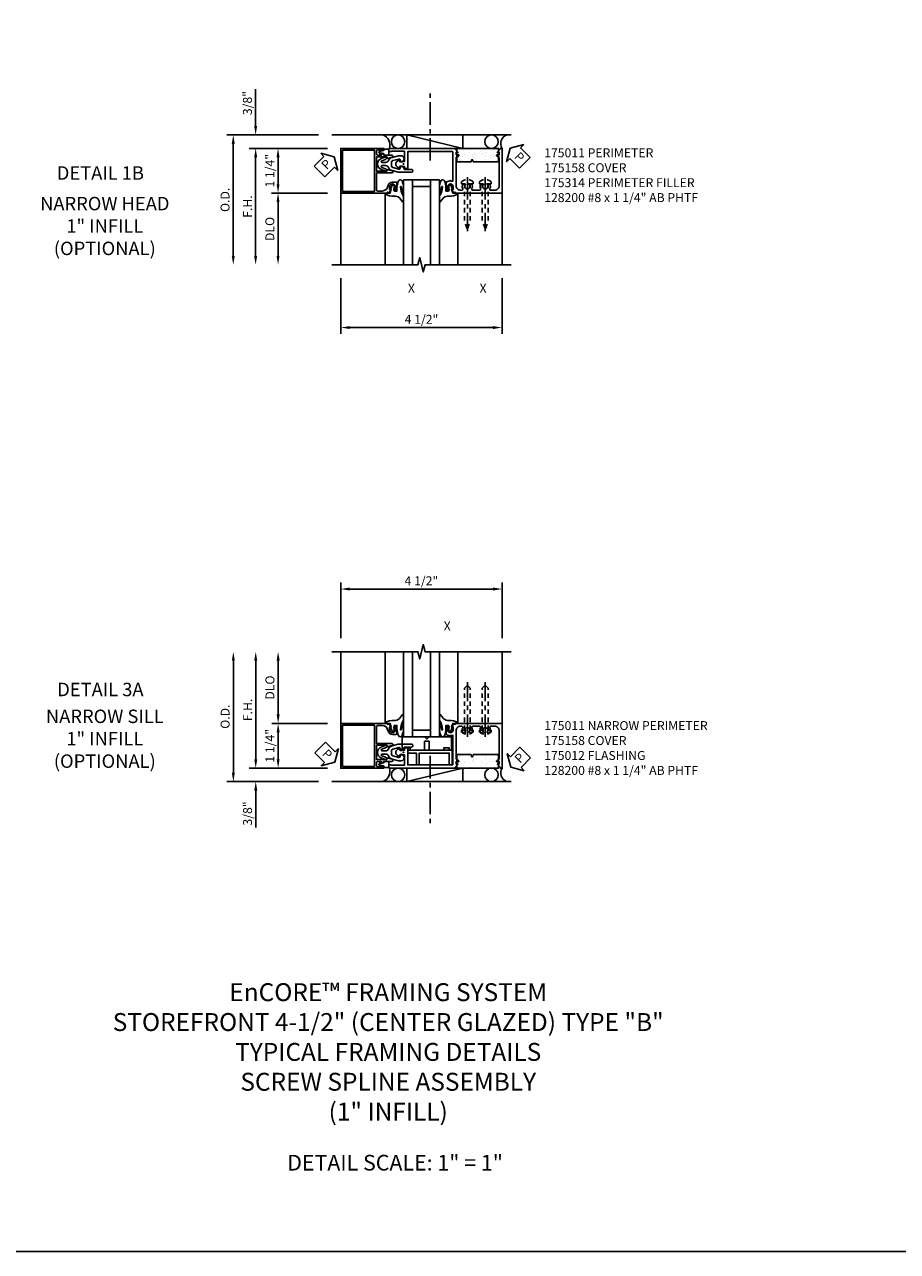
# Model space of a CAD drawing. Extents: x 0 to 110, y 0 to 67.
# Drawn here: x 24 to 49, y 0 to 34 of the extents above; entities that cross this region are included whole.
import ezdxf
from ezdxf.enums import TextEntityAlignment as Align

# ---------------------------------------------------------------- set-up
doc = ezdxf.new("R2010")
doc.units = 0
doc.header["$LTSCALE"] = 0.5
doc.header["$MEASUREMENT"] = 0
doc.linetypes.add('CENTER', pattern=[2, 1.25, -0.25, 0.25, -0.25])
doc.linetypes.add('HIDDEN', pattern=[0.375, 0.25, -0.125])
doc.layers.get('0').update_dxf_attribs({"color": 4, "linetype": 'CONTINUOUS'})
for name, color, linetype in [('CENTER', 1, 'CENTER'), ('DIME', 2, 'CONTINUOUS'), ('FORMAT', 7, 'CONTINUOUS'), ('HIDDEN', 3, 'HIDDEN'), ('P_ATTR', 3, 'CONTINUOUS'), ('TEXT', 3, 'CONTINUOUS')]:
    doc.layers.add(name, color=color, linetype=linetype)
doc.layers.add('INSERTION_PT', color=1, linetype='CONTINUOUS', plot=False)
doc.styles.get("Standard").update_dxf_attribs({"font": 'arial.ttf'})
doc.dimstyles.new('EXT_ON-OFF', dxfattribs={"dimscale": 2, "dimtxt": 0.125, "dimasz": 0.125, "dimexe": 0.09, "dimexo": 0.1875, "dimgap": 0.05, "dimtad": 3, "dimdec": 5, "dimzin": 3, "dimdsep": 46, "dimlunit": 5, "dimtxsty": 'Standard', "dimcen": 0, "dimse2": 1, "dimazin": 0, "dimtfac": 1, "dimtdec": 5, "dimtofl": 0, "dimtmove": 0, "dimatfit": 0, "dimfxl": 0, "dimfrac": 2, "dimtolj": 1, "dimtzin": 3, "dimarcsym": 0})
doc.dimstyles.new('EXT_ON-ON', dxfattribs={"dimscale": 2, "dimtxt": 0.125, "dimasz": 0.125, "dimexe": 0.09, "dimexo": 0.1875, "dimgap": 0.05, "dimtad": 3, "dimdec": 5, "dimzin": 3, "dimdsep": 46, "dimlunit": 5, "dimtxsty": 'Standard', "dimcen": 0, "dimazin": 0, "dimtfac": 1, "dimtdec": 5, "dimtofl": 0, "dimtmove": 0, "dimatfit": 0, "dimfxl": 0, "dimfrac": 2, "dimtolj": 1, "dimtzin": 3, "dimarcsym": 0})

# ---------------------------------------------------------------- blocks, each defined once
blk = doc.blocks.new('B175011', base_point=(9.785, 3.918))
blk.add_lwpolyline([(12.455, 3.734), (12.455, 4.526, 0.414214), (12.33, 4.651), (12.221, 4.651, 0.555823), (12.193, 4.606, -0.236435), (12.192, 4.478, -0.282291), (12.179, 4.47), (12.131, 4.47, -0.644645), (12.119, 4.495, 2.206052), (12.01, 4.495, -0.644645), (11.998, 4.47), (11.95, 4.47, -0.282291), (11.937, 4.478, -0.236435), (11.936, 4.606, 0.555823), (11.908, 4.651), (11.721, 4.651, 0.555823), (11.693, 4.606, -0.236435), (11.692, 4.478, -0.282291), (11.679, 4.47), (11.631, 4.47, -0.644645), (11.619, 4.495, 2.206052), (11.51, 4.495, -0.644645), (11.498, 4.47), (11.45, 4.47, -0.282291), (11.437, 4.478, -0.236435), (11.436, 4.606, 0.555823), (11.408, 4.651), (11.377, 4.651, 0.414214), (11.252, 4.526), (11.252, 3.734), (11.323, 3.688, -0.749043), (11.315, 3.661), (11.252, 3.661), (11.252, 3.596), (11.298, 3.596, -0.660347), (11.303, 3.584), (11.22, 3.497), (11.22, 3.48), (9.389, 3.48, -0.414214), (9.374, 3.495), (9.374, 3.555, -0.414214), (9.389, 3.57), (9.439, 3.57, -0.317837), (9.453, 3.56), (9.811, 3.56), (9.811, 3.848), (9.681, 3.848), (9.686, 3.799, -0.6302), (9.678, 3.794), (9.616, 3.835, -0.541752), (9.616, 4.002), (9.678, 4.043, -0.630996), (9.686, 4.038), (9.681, 3.988), (9.811, 3.988), (9.811, 4.043), (9.901, 4.043), (9.901, 3.57), (11.147, 3.57, 0.414214), (11.162, 3.585), (11.162, 4.395), (11.1, 4.395), (11.1, 4.373), (10.99, 4.414, -0.322429), (10.973, 4.437), (10.973, 4.66), (11.022, 4.66, -0.414214), (11.042, 4.64), (11.042, 4.628), (11.013, 4.628), (11.013, 4.551, 1), (11.171, 4.551), (11.171, 4.628), (11.142, 4.628), (11.171, 4.711), (11.224, 4.701), (11.234, 4.731), (12.535, 4.731), (12.535, 3.48), (12.486, 3.48), (12.486, 3.497), (12.403, 3.584, -0.660347), (12.408, 3.596), (12.455, 3.596), (12.455, 3.661), (12.392, 3.661, -0.749043), (12.384, 3.688)], format="xyb", close=True)
blk.add_point((9.785, 3.918))
blk = doc.blocks.new('*D58')
at = {"layer": 'DIME', "color": 0, "lineweight": -2}
for p, q in [((-2.126, -0.812), (-3.681, -0.812)), ((-3.501, -1.062), (-3.501, -2.563))]:
    blk.add_line(p, q, dxfattribs=at)
at = {"layer": 'DIME', "color": 0}
for points in [[(-3.543, -1.062), (-3.46, -1.062), (-3.501, -0.812)], [(-3.543, -2.563), (-3.46, -2.563), (-3.501, -2.813)]]:
    blk.add_solid(points, dxfattribs=at)
at = {"layer": 'DIME', "color": 0, "insert": (-3.731, -1.812), "char_height": 0.25, "attachment_point": 5, "rotation": 90}
blk.add_mtext('\\A1;DLO', dxfattribs=at)
blk = doc.blocks.new('*D59')
at = {"layer": 'DIME', "color": 0, "lineweight": -2}
for p, q in [((-2.126, 0.438), (-4.306, 0.438)), ((-4.126, 0.188), (-4.126, -2.563))]:
    blk.add_line(p, q, dxfattribs=at)
at = {"layer": 'DIME', "color": 0}
for points in [[(-4.168, 0.188), (-4.085, 0.188), (-4.126, 0.438)], [(-4.168, -2.563), (-4.085, -2.563), (-4.126, -2.813)]]:
    blk.add_solid(points, dxfattribs=at)
at = {"layer": 'DIME', "color": 0, "insert": (-4.351, -1.187), "char_height": 0.25, "attachment_point": 5, "rotation": 90}
blk.add_mtext('\\A1;F.H. ', dxfattribs=at)
blk = doc.blocks.new('*D60')
at = {"layer": 'DIME', "color": 0, "lineweight": -2}
for p, q in [((-2.374, 0.813), (-4.931, 0.813)), ((-4.751, 0.563), (-4.751, -2.563))]:
    blk.add_line(p, q, dxfattribs=at)
at = {"layer": 'DIME', "color": 0}
for points in [[(-4.793, 0.563), (-4.71, 0.563), (-4.751, 0.813)], [(-4.793, -2.563), (-4.71, -2.563), (-4.751, -2.813)]]:
    blk.add_solid(points, dxfattribs=at)
at = {"layer": 'DIME', "color": 0, "insert": (-4.981, -1), "char_height": 0.25, "attachment_point": 5, "rotation": 90}
blk.add_mtext('\\A1;O.D.', dxfattribs=at)
blk = doc.blocks.new('*D61')
at = {"layer": 'DIME', "color": 0, "lineweight": -2}
for p, q in [((-2.126, 0.438), (-3.681, 0.438)), ((-3.501, 0.188), (-3.501, -0.562)), ((-2.126, -0.812), (-3.681, -0.812))]:
    blk.add_line(p, q, dxfattribs=at)
at = {"layer": 'DIME', "color": 0}
for points in [[(-3.543, 0.188), (-3.46, 0.188), (-3.501, 0.438)], [(-3.543, -0.562), (-3.46, -0.562), (-3.501, -0.812)]]:
    blk.add_solid(points, dxfattribs=at)
at = {"layer": 'DIME', "color": 0, "insert": (-3.731, -0.187), "char_height": 0.25, "attachment_point": 5, "rotation": 90}
blk.add_mtext('\\A1;1 1/4"', dxfattribs=at)
blk = doc.blocks.new('PSEAL1')
at = {"layer": 'TEXT', "color": 7}
for p, q in [((-0.575, 0.21), (-0.196, 0.21)), ((-0.575, 0.21), (-0.575, -0.21)), ((-0.196, 0.21), (-0.196, 0.338)), ((-0.196, 0.338), (0, 0)), ((-0.196, -0.338), (0, 0)), ((-0.575, -0.21), (-0.196, -0.21)), ((-0.196, -0.21), (-0.196, -0.338))]:
    blk.add_line(p, q, dxfattribs=at)
at = {"layer": 'TEXT', "color": 3}
blk.add_text('P', height=0.25, dxfattribs=at).set_placement((-0.413, -0.116))
blk = doc.blocks.new('PSEAL2')
at = {"layer": 'TEXT', "color": 7}
for p, q in [((0.196, 0.338), (0, 0)), ((0.196, -0.338), (0, 0)), ((0.196, 0.21), (0.196, 0.338)), ((0.575, 0.21), (0.196, 0.21)), ((0.575, 0.21), (0.575, -0.21)), ((0.196, -0.21), (0.196, -0.338)), ((0.575, -0.21), (0.196, -0.21))]:
    blk.add_line(p, q, dxfattribs=at)
at = {"layer": 'TEXT', "color": 3}
blk.add_text('P', height=0.25, dxfattribs=at).set_placement((0.247, -0.116))
blk = doc.blocks.new('*D62')
at = {"layer": 'DIME', "color": 0, "lineweight": -2}
for p, q in [((-4.126, 1.063), (-4.126, 2.091)), ((-2.374, 0.813), (-4.306, 0.813)), ((-2.126, 0.438), (-4.306, 0.438)), ((-4.126, 0.188), (-4.126, -0.062))]:
    blk.add_line(p, q, dxfattribs=at)
at = {"layer": 'DIME', "color": 0}
for points in [[(-4.168, 1.063), (-4.085, 1.063), (-4.126, 0.813)], [(-4.168, 0.188), (-4.085, 0.188), (-4.126, 0.438)]]:
    blk.add_solid(points, dxfattribs=at)
at = {"layer": 'DIME', "color": 0, "insert": (-4.356, 1.702), "char_height": 0.25, "attachment_point": 5, "rotation": 90}
blk.add_mtext('\\A1;3/8"', dxfattribs=at)
blk = doc.blocks.new('B175310', base_point=(14.4, 6.104))
blk.add_lwpolyline([(13.901, 6.149), (13.803, 6.149, -0.8391), (13.795, 6.198), (13.896, 6.234, 0.317837), (13.935, 6.291, 0.517638), (13.915, 6.305), (13.78, 6.256, 0.315299), (13.677, 6.11), (13.677, 6.099, 0.315299), (13.78, 5.952), (13.915, 5.903, 0.517638), (13.935, 5.917, 0.317837), (13.896, 5.974), (13.795, 6.011, -0.8391), (13.803, 6.059), (13.901, 6.059, -0.304695), (13.984, 6.003, 0.234469), (14.078, 5.921), (14.258, 5.873), (14.338, 5.873, 0.414214), (14.413, 5.948), (14.413, 5.969, 0.267949), (14.376, 6.034), (14.358, 6.044, 0.131652), (14.35, 6.046), (14.312, 6.046, 0.466308), (14.297, 6.029), (14.303, 5.998, -0.548619), (14.265, 5.964), (14.101, 6.008, -0.339454), (14.064, 6.056), (14.064, 6.152, -0.339454), (14.101, 6.2), (14.266, 6.244, -0.548619), (14.303, 6.21), (14.297, 6.179, 0.466308), (14.312, 6.161), (14.35, 6.161, 0.131652), (14.358, 6.163), (14.376, 6.174, 0.271331), (14.413, 6.239, -0.417912), (14.428, 6.255), (14.626, 6.255, 0.414214), (14.656, 6.285), (14.656, 6.305, 0.414214), (14.626, 6.335), (14.254, 6.335), (14.078, 6.287, 0.234469), (13.984, 6.205, -0.304695)], format="xyb", close=True)
at = {"color": 4}
blk.add_point((14.4, 6.104), dxfattribs=at)
blk.add_point((14.4, 6.104))
blk.add_point((14.4, 6.104))
blk = doc.blocks.new('B175158', base_point=(5.486, 1.564))
blk.add_lwpolyline([(5.158, 1.814, -0.876975), (5.166, 1.755), (5.032, 1.719, -0.577352), (5.02, 1.731), (5.025, 1.751, 0.493145), (5.016, 1.764), (4.732, 1.764), (4.732, 1.365), (5.016, 1.365, 0.493145), (5.025, 1.378), (5.02, 1.398, -0.577352), (5.032, 1.41), (5.166, 1.374, -0.876975), (5.158, 1.315), (4.933, 1.315), (4.933, 1.274), (4.893, 1.267), (4.893, 1.284, 0.414214), (4.863, 1.314), (4.762, 1.314, 0.414214), (4.732, 1.284), (4.732, 1.196, 0.414214), (4.762, 1.166), (4.893, 1.166), (4.893, 1.173), (4.933, 1.166), (4.933, 1.126), (3.734, 1.126), (3.734, 2.377), (5.034, 2.377), (5.045, 2.347), (5.098, 2.357), (5.127, 2.274), (5.098, 2.274), (5.098, 2.197, 1), (5.256, 2.197), (5.256, 2.274), (5.227, 2.274), (5.227, 2.286, -0.414214), (5.247, 2.306), (5.296, 2.306), (5.296, 2.088, -0.414214), (5.276, 2.068), (5.177, 2.068, -0.37708), (5.049, 2.181, 0.37708), (4.894, 2.317), (4.762, 2.317, 0.414214), (4.732, 2.287), (4.732, 1.814)], format="xyb", close=True)
at = {"color": 4}
blk.add_lwpolyline([(3.784, 1.176), (3.784, 2.327), (4.672, 2.327), (4.672, 1.176)], close=True, dxfattribs=at)
blk.add_point((5.484, 1.564), dxfattribs=at)
blk = doc.blocks.new('*D63')
at = {"layer": 'DIME', "color": 0, "lineweight": -2}
for p, q in [((-1.749, -3.187), (-1.749, -4.744)), ((2.75, -3.188), (2.75, -4.744)), ((2.5, -4.564), (-1.499, -4.564))]:
    blk.add_line(p, q, dxfattribs=at)
at = {"layer": 'DIME', "color": 0}
for points in [[(-1.499, -4.523), (-1.499, -4.606), (-1.749, -4.564)], [(2.5, -4.523), (2.5, -4.606), (2.75, -4.564)]]:
    blk.add_solid(points, dxfattribs=at)
at = {"layer": 'DIME', "color": 0, "insert": (0.501, -4.335), "char_height": 0.25, "attachment_point": 5}
blk.add_mtext('\\A1;4 1/2"', dxfattribs=at)
blk = doc.blocks.new('B175301')
blk.add_lwpolyline([(-0.051, 0.022), (-0.074, 0.049, -1), (-0.055, 0.065), (0, 0), (-0.055, -0.065, -1), (-0.074, -0.049), (-0.051, -0.022), (-0.138, -0.042), (-0.138, -0.084), (-0.276, -0.084), (-0.276, 0.084), (-0.138, 0.084), (-0.138, 0.042)], format="xyb", close=True)
blk = doc.blocks.new('*X7')
at = {"color": 0}
for p, q in [((0.072, 2.524), (0.072, 2.524)), ((0.074, 2.515), (0.074, 2.515)), ((0.087, 2.601), (0.087, 2.601)), ((0.183, 2.416), (0.183, 2.416)), ((0.189, 2.614), (0.189, 2.614)), ((0.206, 2.506), (0.206, 2.506)), ((0.248, 2.413), (0.248, 2.413)), ((0.259, 2.473), (0.259, 2.473)), ((0.359, 2.636), (0.359, 2.636)), ((0.41, 2.536), (0.41, 2.536)), ((0.424, 2.645), (0.424, 2.645)), ((0.427, 2.646), (0.427, 2.646)), ((0.063, 2.071), (0.063, 2.071)), ((0.08, 2.283), (0.08, 2.283)), ((0.138, 2.284), (0.138, 2.284)), ((0.203, 2.292), (0.203, 2.292)), ((0.256, 2.172), (0.256, 2.172)), ((0.304, 2.306), (0.304, 2.306)), ((0.307, 2.302), (0.307, 2.302)), ((0.307, 2.193), (0.307, 2.193)), ((0.33, 2.281), (0.33, 2.281)), ((0.36, 2.16), (0.36, 2.16)), ((0.417, 2.296), (0.417, 2.296)), ((0.072, 1.846), (0.072, 1.846)), ((0.083, 1.953), (0.083, 1.953)), ((0.088, 2.042), (0.088, 2.042)), ((0.096, 1.802), (0.096, 1.802)), ((0.161, 2.038), (0.161, 2.038)), ((0.188, 1.957), (0.188, 1.957)), ((0.211, 1.936), (0.211, 1.936)), ((0.253, 1.975), (0.253, 1.975)), ((0.262, 1.725), (0.262, 1.725)), ((0.264, 1.931), (0.264, 1.931)), ((0.318, 1.984), (0.318, 1.984)), ((0.32, 1.836), (0.32, 1.836)), ((0.408, 1.88), (0.408, 1.88)), ((0.42, 1.997), (0.42, 1.997)), ((0.425, 2.055), (0.425, 2.055)), ((0.433, 1.814), (0.433, 1.814)), ((0.068, 1.613), (0.068, 1.613)), ((0.091, 1.592), (0.091, 1.592)), ((0.097, 1.631), (0.097, 1.631)), ((0.103, 1.561), (0.103, 1.561)), ((0.12, 1.566), (0.12, 1.566)), ((0.173, 1.533), (0.173, 1.533)), ((0.198, 1.644), (0.198, 1.644)), ((0.2, 1.492), (0.2, 1.492)), ((0.272, 1.69), (0.272, 1.69)), ((0.368, 1.667), (0.368, 1.667)), ((0.433, 1.675), (0.433, 1.675))]:
    blk.add_line(p, q, dxfattribs=at)
blk = doc.blocks.new('B175314H')
blk.add_lwpolyline([(1.488, 0.06), (1.884, 0.06), (1.896, 0.107, -0.782293), (1.935, 0.107), (1.946, 0.06), (2.641, 0.06), (2.652, 0.107), (2.652, 0.435), (1.5, 0.435), (1.488, 0.388)], format="xyb", close=True)
at = {"extrusion": (0, 0, -1), "zscale": -1, "rotation": 90}
blk.add_blockref('*X7', (0, 0), dxfattribs=at)
blk = doc.blocks.new('128200')
for p, q in [((-0.057, 0.161), (0, 0.161)), ((0, 0.082), (1.06, 0.082)), ((1.247, 0.005), (1.06, 0.082)), ((-0.057, -0.161), (0, -0.161)), ((0, -0.082), (1.06, -0.082)), ((1.247, -0.005), (1.06, -0.082))]:
    blk.add_line(p, q)
for centre, radius, start, end in [((0.139, 0), 0.254, 140.6923, 219.3077), ((1.245, 0), 0.005, 292.5, 67.5)]:
    blk.add_arc(centre, radius, start, end)
at = {"layer": 'CENTER'}
blk.add_line((-0.185, 0), (1.32, 0), dxfattribs=at)
blk = doc.blocks.new('B027074-M1')
blk.add_lwpolyline([(0.062, 0.144), (0.035, 0.149), (0.069, 0.257), (0.13, 0.261), (0.205, 0.259), (0.195, 0.29, 0.12571), (-0.037, 0.341, -0.226084), (-0.19, 0.391), (-0.281, 0.502, 0.644976), (-0.307, 0.49), (-0.305, 0.361, 0.151869), (-0.289, 0.316), (-0.255, 0.257, -0.029345), (-0.238, 0.205), (-0.221, 0.083, -0.653812), (-0.241, 0.076), (-0.285, 0.241, 1.018221), (-0.307, 0.239), (-0.307, 0.105, 0.064432), (-0.268, -0.084, 0.628277), (-0.165, -0.084, 0.070356), (-0.124, 0.105), (-0.124, 0.201), (-0.051, 0.201), (-0.029, 0.147), (-0.068, 0.142), (-0.034, 0.106), (-0.065, 0.084), (-0.004, 0.03), (0.052, 0.096), (0.027, 0.106)], format="xyb", close=True)
blk = doc.blocks.new('S175GT100')
for p, q in [((-0.512, 0.875), (-0.512, 2.875)), ((0, 0.5), (0, 2.875)), ((0.25, 0.5), (0.25, 2.875)), ((0.75, 0.5), (0.75, 2.875)), ((1, 0.5), (1, 2.875)), ((1.513, 0.875), (1.513, 2.875)), ((0.75, 0.687), (0.25, 0.687)), ((0, 0.5), (1, 0.5))]:
    blk.add_line(p, q)
at = {"xscale": -1}
blk.add_blockref('B027074-M1', (-0.307, 0.616), dxfattribs=at)
blk.add_blockref('B027074-M1', (1.307, 0.616))
blk = doc.blocks.new('*D64')
at = {"layer": 'DIME', "color": 0, "lineweight": -2}
for p, q in [((-4.749, -0.563), (-4.749, 2.563)), ((-2.374, -0.813), (-4.929, -0.813))]:
    blk.add_line(p, q, dxfattribs=at)
at = {"layer": 'DIME', "color": 0}
for points in [[(-4.791, 2.563), (-4.707, 2.563), (-4.749, 2.813)], [(-4.791, -0.563), (-4.707, -0.563), (-4.749, -0.813)]]:
    blk.add_solid(points, dxfattribs=at)
at = {"layer": 'DIME', "color": 0, "insert": (-4.978, 1), "char_height": 0.25, "attachment_point": 5, "rotation": 90}
blk.add_mtext('\\A1;O.D.', dxfattribs=at)
blk = doc.blocks.new('*D65')
at = {"layer": 'DIME', "color": 0, "lineweight": -2}
for p, q in [((-4.124, -0.188), (-4.124, 2.563)), ((-2.126, -0.438), (-4.304, -0.438))]:
    blk.add_line(p, q, dxfattribs=at)
at = {"layer": 'DIME', "color": 0}
for points in [[(-4.166, 2.563), (-4.082, 2.563), (-4.124, 2.813)], [(-4.166, -0.188), (-4.082, -0.188), (-4.124, -0.438)]]:
    blk.add_solid(points, dxfattribs=at)
at = {"layer": 'DIME', "color": 0, "insert": (-4.349, 1.187), "char_height": 0.25, "attachment_point": 5, "rotation": 90}
blk.add_mtext('\\A1;F.H. ', dxfattribs=at)
blk = doc.blocks.new('*D66')
at = {"layer": 'DIME', "color": 0, "lineweight": -2}
for p, q in [((-3.499, 1.062), (-3.499, 2.563)), ((-2.126, 0.812), (-3.679, 0.812))]:
    blk.add_line(p, q, dxfattribs=at)
at = {"layer": 'DIME', "color": 0}
for points in [[(-3.541, 2.563), (-3.457, 2.563), (-3.499, 2.813)], [(-3.541, 1.062), (-3.457, 1.062), (-3.499, 0.812)]]:
    blk.add_solid(points, dxfattribs=at)
at = {"layer": 'DIME', "color": 0, "insert": (-3.728, 1.812), "char_height": 0.25, "attachment_point": 5, "rotation": 90}
blk.add_mtext('\\A1;DLO', dxfattribs=at)
blk = doc.blocks.new('*D67')
at = {"layer": 'DIME', "color": 0, "lineweight": -2}
for p, q in [((-4.124, -0.188), (-4.124, 0.062)), ((-2.126, -0.438), (-4.304, -0.438)), ((-2.374, -0.813), (-4.304, -0.813)), ((-4.124, -1.063), (-4.124, -2.091))]:
    blk.add_line(p, q, dxfattribs=at)
at = {"layer": 'DIME', "color": 0}
for points in [[(-4.166, -0.188), (-4.082, -0.188), (-4.124, -0.438)], [(-4.166, -1.063), (-4.082, -1.063), (-4.124, -0.813)]]:
    blk.add_solid(points, dxfattribs=at)
at = {"layer": 'DIME', "color": 0, "insert": (-4.353, -1.702), "char_height": 0.25, "attachment_point": 5, "rotation": 90}
blk.add_mtext('\\A1;3/8"', dxfattribs=at)
blk = doc.blocks.new('*D68')
at = {"layer": 'DIME', "color": 0, "lineweight": -2}
for p, q in [((-2.126, 0.812), (-3.679, 0.812)), ((-3.499, -0.188), (-3.499, 0.562)), ((-2.126, -0.438), (-3.679, -0.438))]:
    blk.add_line(p, q, dxfattribs=at)
at = {"layer": 'DIME', "color": 0}
for points in [[(-3.541, 0.562), (-3.457, 0.562), (-3.499, 0.812)], [(-3.541, -0.188), (-3.457, -0.188), (-3.499, -0.438)]]:
    blk.add_solid(points, dxfattribs=at)
at = {"layer": 'DIME', "color": 0, "insert": (-3.728, 0.187), "char_height": 0.25, "attachment_point": 5, "rotation": 90}
blk.add_mtext('\\A1;1 1/4"', dxfattribs=at)
blk = doc.blocks.new('*D69')
at = {"layer": 'DIME', "color": 0, "lineweight": -2}
for p, q in [((-1.752, 3.187), (-1.752, 4.742)), ((-1.502, 4.562), (2.5, 4.562)), ((2.75, 3.187), (2.75, 4.742))]:
    blk.add_line(p, q, dxfattribs=at)
at = {"layer": 'DIME', "color": 0}
for points in [[(-1.502, 4.604), (-1.502, 4.521), (-1.752, 4.562)], [(2.5, 4.604), (2.5, 4.521), (2.75, 4.562)]]:
    blk.add_solid(points, dxfattribs=at)
at = {"layer": 'DIME', "color": 0, "insert": (0.499, 4.792), "char_height": 0.25, "attachment_point": 5}
blk.add_mtext('\\A1;4 1/2"', dxfattribs=at)
blk = doc.blocks.new('B175303')
blk.add_lwpolyline([(0.588, 0.063), (0.588, 0.315), (0.713, 0.315), (0.713, 0.063), (1.12, 0.063), (1.12, 0.125), (1.276, 0.125), (1.276, 0.063), (1.338, 0.063), (1.338, 0.438), (0.713, 0.438), (0.651, 0.376), (0.589, 0.438), (-0.037, 0.438), (-0.037, 0.063), (0.025, 0.063), (0.025, 0.125), (0.181, 0.125), (0.181, 0.063)], close=True)
blk = doc.blocks.new('B175307')
blk.add_lwpolyline([(1.277, -0.348), (1.277, -0.017), (0.437, -0.017), (0.437, -0.348), (0.388, -0.348, -0.414214), (0.357, -0.317), (0.357, -0.017), (0.151, -0.017, -0.414214), (0.12, 0.014), (0.12, 0.063), (1.357, 0.063), (1.357, -0.348)], format="xyb", close=True)
blk = doc.blocks.new('B175506')
for name in ['B175303', 'B175307']:
    blk.add_blockref(name, (0, 0))
blk = doc.blocks.new('B128200')
for p, q in [((-0.05, 0.161), (0, 0.161)), ((0, 0.161), (0, -0.161)), ((0, 0.083), (1.167, 0.083)), ((1.25, 0), (1.167, 0.083)), ((-0.05, -0.161), (0, -0.161)), ((0, -0.083), (1.167, -0.083)), ((1.25, 0), (1.167, -0.083))]:
    blk.add_line(p, q)
for centre, radius, start, end in [((0.139, 0), 0.254, 142.3746, 217.6254), ((-0.05, 0.146), 0.015, 89.9999, 142.3747), ((-0.05, -0.146), 0.015, 217.6257, 270)]:
    blk.add_arc(centre, radius, start, end)
at = {"layer": 'CENTER'}
blk.add_line((-0.192, 0), (1.336, 0), dxfattribs=at)
blk = doc.blocks.new('S175HH38')
for p, q in [((-1.999, 0.812944), (3.001, 0.812944)), ((1.655, 0.437944), (0.088, 0.812944)), ((0.088, 0.437944), (0.088, 0.812944)), ((1.655, 0.437944), (1.655, 0.812944)), ((1.655, 0.437944), (0.088, 0.437944)), ((-1.7515, -0.812494), (-1.7515, -2.812494)), ((2.750045, -0.812494), (2.750045, -2.812504))]:
    blk.add_line(p, q)
blk.add_lwpolyline([(-1.999, -2.812504), (0.40099, -2.812504), (0.45101, -2.612524), (0.55099, -3.012504), (0.60099, -2.812504), (3.001, -2.812504)])
for centre, radius in [((-0.152404, 0.625444), 0.1875), ((2.452955, 0.624001), 0.188943)]:
    blk.add_circle(centre, radius)
for centre, radius, start, end in [((-0.681369, 0.530719), 0.300071, 341.9902721, 69.7257337), ((2.969935, 0.570327), 0.25736, 111.3300954, 211.0718182)]:
    blk.add_arc(centre, radius, start, end)
at = {"layer": 'CENTER'}
blk.add_line((0.746625, 0.097944), (0.746625, 2.097944), dxfattribs=at)
at = {"layer": 'HIDDEN'}
for p, q in [((1.941, -0.551494), (1.619, -0.551494)), ((2.441, -0.551494), (2.119, -0.551494))]:
    blk.add_line(p, q, dxfattribs=at)
at = {"layer": 'INSERTION_PT'}
blk.add_point((0, 0), dxfattribs=at)
for name, p, rotation in [('PSEAL1', (-1.934647, 0.199578), 45), ('B175301', (-0.690766, 0.333286), 180), ('PSEAL2', (2.975656, 0.440784), 315)]:
    blk.add_blockref(name, p, dxfattribs=dict(rotation=rotation))
at = {"xscale": -1, "rotation": 180}
for name, p in [('B175158', (0, 0)), ('B175011', (0, 0)), ('S175GT100', (0, 0.062486))]:
    blk.add_blockref(name, p, dxfattribs=at)
blk.add_blockref('B175314H', (0, 0))
at = {"yscale": -1}
blk.add_blockref('B175310', (0, 0), dxfattribs=at)
at = {"layer": 'HIDDEN', "rotation": 270}
for p in [(1.78, -0.551494), (2.28, -0.551494)]:
    blk.add_blockref('128200', p, dxfattribs=at)
at = {"layer": 'DIME'}
for base, p2, picture, middle in [((-4.1265, 0.812944), (-1.999, 0.812944), '*D62', (-4.355849, 1.702166)), ((-3.5015, -0.812494), (-1.7515, -0.812494), '*D61', (-3.730763, -0.187275))]:
    dim = blk.add_linear_dim(base=base, p1=(-1.7515, 0.437944), p2=p2, angle=270, dimstyle='EXT_ON-ON', override={"dimpost": '"'}, dxfattribs=at)
    dim.commit()
    dim.dimension.update_dxf_attribs({"geometry": picture, "text_midpoint": middle})
for base, p1, text, picture, middle in [((-4.7515, -2.812504), (-1.999, 0.812944), 'O.D.', '*D60', (-4.980849, -0.99978)), ((-4.1265, -2.812504), (-1.7515, 0.437944), 'F.H. ', '*D59', (-4.3515, -1.18728)), ((-3.5015, -2.812504), (-1.7515, -0.812494), 'DLO', '*D58', (-3.730849, -1.812499))]:
    dim = blk.add_linear_dim(base=base, p1=p1, p2=(-1.999, -2.812504), angle=270, text=text, dimstyle='EXT_ON-OFF', override={"dimpost": '"'}, dxfattribs=at)
    dim.commit()
    dim.dimension.update_dxf_attribs({"geometry": picture, "text_midpoint": middle})
dim = blk.add_linear_dim(base=(-1.749, -4.5644064), p1=(2.7500446, -2.8125038), p2=(-1.749, -2.8124938), dimstyle='EXT_ON-ON', override={"dimpost": '"'}, dxfattribs=at)
dim.commit()
dim.dimension.update_dxf_attribs({"geometry": '*D63', "text_midpoint": (0.5005223, -4.3351431)})
blk = doc.blocks.new('S175HS38')
for p, q in [((-1.749, 0.812494), (-1.749, 2.812494)), ((2.750045, 0.812494), (2.750045, 2.812504)), ((1.655, -0.437944), (0.088, -0.812944)), ((1.655, -0.437944), (0.088, -0.437944)), ((0.088, -0.437944), (0.088, -0.812944)), ((1.655, -0.437944), (1.655, -0.812944)), ((-1.999, -0.812944), (3.001, -0.812944))]:
    blk.add_line(p, q)
blk.add_lwpolyline([(-1.999, 2.812504), (0.40099, 2.812504), (0.45101, 2.612524), (0.55099, 3.012504), (0.60099, 2.812504), (3.001, 2.812504)])
for centre, radius in [((-0.151954, -0.625444), 0.1875), ((2.453436, -0.624001), 0.188943)]:
    blk.add_circle(centre, radius)
for centre, radius, start, end in [((-0.681369, -0.530719), 0.300071, 290.2742663, 18.0097279), ((2.969935, -0.570327), 0.25736, 148.9281818, 248.6699046)]:
    blk.add_arc(centre, radius, start, end)
at = {"layer": 'CENTER'}
blk.add_line((0.746625, -0.097944), (0.746625, -2.097944), dxfattribs=at)
at = {"layer": 'INSERTION_PT'}
blk.add_point((0, 0), dxfattribs=at)
for name, p in [('S175GT100', (0, -0.062486)), ('B175158', (0, 0)), ('B175011', (0, 0)), ('B175506', (0, 0)), ('B175310', (0, 0))]:
    blk.add_blockref(name, p)
for name, p, rotation in [('PSEAL1', (-1.919036, -0.268915), 315), ('PSEAL2', (2.991084, -0.409588), 45), ('B175301', (-0.690766, -0.333286), 180)]:
    blk.add_blockref(name, p, dxfattribs=dict(rotation=rotation))
at = {"xscale": -1, "rotation": 180}
blk.add_blockref('B175314H', (0, 0), dxfattribs=at)
at = {"layer": 'HIDDEN', "rotation": 90}
for p in [(1.78, 0.624494), (2.28, 0.624494)]:
    blk.add_blockref('B128200', p, dxfattribs=at)
at = {"layer": 'DIME'}
dim = blk.add_linear_dim(base=(2.7500446, 4.5624938), p1=(-1.7517799, 2.8124938), p2=(2.7500446, 2.8125038), dimstyle='EXT_ON-ON', override={"dimpost": '"'}, dxfattribs=at)
dim.commit()
dim.dimension.update_dxf_attribs({"geometry": '*D69', "text_midpoint": (0.4991323, 4.7917571)})
for base, p1, p2, text, picture, middle in [((-4.749, 2.812514), (-1.999, -0.812944), (-1.999, 2.812514), 'O.D.', '*D64', (-4.978349, 0.999785)), ((-4.124, 2.812514), (-1.7515, -0.437944), (-1.999, 2.812514), 'F.H. ', '*D65', (-4.349, 1.187285)), ((-3.499, 2.812504), (-1.7515, 0.812494), (-1.999, 2.812504), 'DLO', '*D66', (-3.728349, 1.812499))]:
    dim = blk.add_linear_dim(base=base, p1=p1, p2=p2, angle=270, text=text, dimstyle='EXT_ON-OFF', override={"dimpost": '"'}, dxfattribs=at)
    dim.commit()
    dim.dimension.update_dxf_attribs({"geometry": picture, "text_midpoint": middle})
for base, p2, picture, middle in [((-3.499, 0.812494), (-1.7515, 0.812494), '*D68', (-3.728263, 0.187275)), ((-4.124, -0.812944), (-1.999, -0.812944), '*D67', (-4.353349, -1.702166))]:
    dim = blk.add_linear_dim(base=base, p1=(-1.7515, -0.437944), p2=p2, angle=270, dimstyle='EXT_ON-ON', override={"dimpost": '"'}, dxfattribs=at)
    dim.commit()
    dim.dimension.update_dxf_attribs({"geometry": picture, "text_midpoint": middle})

msp = doc.modelspace()

# ---------------------------------------------------------------- linework, layer by layer
at = {"layer": 'FORMAT'}
msp.add_lwpolyline([(109.951, 0), (0, 0), (0, 67.348)], dxfattribs=at)

# ---------------------------------------------------------------- block references
ref = msp.add_blockref('S175HH38', (34.818, 30.353))
ref.add_attrib('LIST', 'X', dxfattribs={"layer": 'P_ATTR', "height": 0.25}).set_placement((35.037, 26.853), align=Align.MIDDLE)
ref.add_attrib('LIST', 'X', dxfattribs={"layer": 'P_ATTR', "height": 0.25}).set_placement((37.037, 26.853), align=Align.MIDDLE)
ref = msp.add_blockref('S175HS38', (34.818, 13.928))
ref.add_attrib('LIST', 'X', dxfattribs={"layer": 'TEXT', "height": 0.25}).set_placement((36.037, 17.428), align=Align.MIDDLE)

# ---------------------------------------------------------------- texts
at = {"color": 2, "linetype": 'Continuous'}
for s, p in [('DETAIL 1B', (26.36, 29.916)), ('DETAIL 3A', (26.36, 15.499))]:
    msp.add_text(s, height=0.375, dxfattribs=at).set_placement(p, align=Align.CENTER)
at = {"color": 7, "char_height": 0.375, "width": 7.34375, "attachment_point": 2}
for s, insert in [('NARROW HEAD\\P1" INFILL\\P(OPTIONAL)\\P ', (26.483, 29.436)), ('NARROW SILL\\P1" INFILL\\P(OPTIONAL) ', (26.483, 15.124))]:
    msp.add_mtext(s, dxfattribs=dict(at, insert=insert))
at = {"color": 2, "attachment_point": 2}
for s, insert, char_height, width in [('EnCORE™ FRAMING SYSTEM\\P STOREFRONT 4-1/2" (CENTER GLAZED) TYPE "B" \\P TYPICAL FRAMING DETAILS\\PSCREW SPLINE ASSEMBLY\\P(1" INFILL)', (34.39, 7.487), 0.5, 17.28426), ('DETAIL SCALE: 1" = 1"', (34.581, 2.697), 0.4375, 11.91801)]:
    msp.add_mtext(s, dxfattribs=dict(at, insert=insert, char_height=char_height, width=width))
at = {"layer": 'TEXT', "char_height": 0.25, "attachment_point": 1}
for s, insert, width in [('175011 PERIMETER \\P175158 COVER \\P175314 PERIMETER FILLER \\P128200 #8 x 1 1/4" AB PHTF', (38.742, 30.791), 5.83865), ('175011 NARROW PERIMETER  \\P175158 COVER \\P175012 FLASHING \\P128200 #8 x 1 1/4" AB PHTF', (38.742, 14.803), 7.82215)]:
    msp.add_mtext(s, dxfattribs=dict(at, insert=insert, width=width))

doc.saveas('drawing.dxf')
